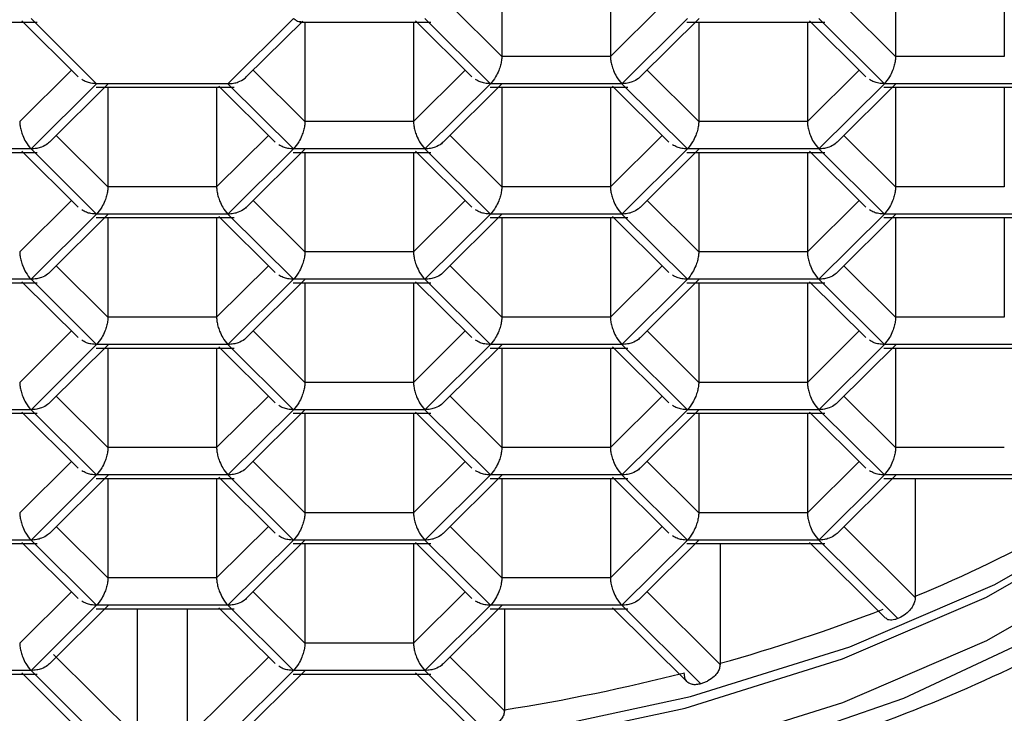
# Model space of a CAD drawing. Units: millimetres. Extents: x -30 to 30, y -30 to 30.
# Drawn here: x -0.9 to 5.4, y -24.5 to -20.1 of the extents above; entities that cross this region are included whole.
import ezdxf

# ---------------------------------------------------------------- set-up
doc = ezdxf.new("R2010")
doc.units = ezdxf.units.MM

msp = doc.modelspace()

# ---------------------------------------------------------------- linework, layer by layer
at = {"color": 7, "linetype": 'Continuous', "lineweight": 25}
for p, q in [((2.1651, -19.6771), (2.1651, -20.3121)), ((2.8579, -19.6771), (2.8579, -20.3121)), ((4.6765, -19.6771), (4.6765, -20.3121)), ((5.3694, -19.6771), (5.3694, -20.3121)), ((2.1651, -20.3121), (1.8352, -19.9843)), ((3.1878, -19.9843), (2.8579, -20.3121)), ((4.6765, -20.3121), (4.3466, -19.9843)), ((-0.896, -20.0856), (-0.5367, -20.4426)), ((-0.8372, -20.0703), (-0.4186, -20.4862)), ((0.4186, -20.4862), (0.8372, -20.0703)), ((0.5359, -20.4434), (0.8952, -20.0865)), ((1.6154, -20.0856), (1.9748, -20.4426)), ((1.6743, -20.0703), (2.0929, -20.4862)), ((3.3486, -20.0703), (2.9301, -20.4862)), ((3.0474, -20.4434), (3.4236, -20.0696)), ((4.1269, -20.0856), (4.4863, -20.4426)), ((4.1858, -20.0703), (4.6044, -20.4862)), ((-1.6771, -20.0929), (-0.7983, -20.0929)), ((0.8781, -20.0929), (1.7132, -20.0929)), ((0.9093, -20.0929), (0.9093, -20.7279)), ((1.6021, -20.0929), (1.6021, -20.7279)), ((3.3458, -20.0929), (4.2247, -20.0929)), ((3.4208, -20.0929), (3.4208, -20.7279)), ((4.1136, -20.0929), (4.1136, -20.7279)), ((2.8579, -20.3121), (2.1651, -20.3121)), ((5.3694, -20.3121), (4.6765, -20.3121)), ((-0.5794, -20.4002), (-0.9093, -20.7279)), ((0.9093, -20.7279), (0.5794, -20.4002)), ((1.932, -20.4002), (1.6021, -20.7279)), ((3.4208, -20.7279), (3.0909, -20.4002)), ((4.4435, -20.4002), (4.1136, -20.7279)), ((-0.4186, -20.4862), (-0.8372, -20.902)), ((-0.7198, -20.8592), (-0.3436, -20.4855)), ((-0.4214, -20.5088), (0.4575, -20.5088)), ((0.4186, -20.4862), (-0.4186, -20.4862)), ((-0.3464, -20.5088), (-0.3464, -21.1438)), ((0.3464, -20.5088), (0.3464, -21.1438)), ((0.3597, -20.5015), (0.719, -20.8585)), ((0.4186, -20.4862), (0.8372, -20.902)), ((2.0929, -20.4862), (1.6743, -20.902)), ((1.7917, -20.8592), (2.1679, -20.4855)), ((2.0901, -20.5088), (2.9689, -20.5088)), ((2.9301, -20.4862), (2.0929, -20.4862)), ((2.1651, -20.5088), (2.1651, -21.1438)), ((2.8579, -20.5088), (2.8579, -21.1438)), ((2.8712, -20.5015), (3.2305, -20.8585)), ((2.9301, -20.4862), (3.3486, -20.902)), ((4.6044, -20.4862), (4.1858, -20.902)), ((4.3031, -20.8592), (4.6793, -20.4855)), ((4.6015, -20.5088), (5.4804, -20.5088)), ((5.4415, -20.4862), (4.6044, -20.4862)), ((4.6765, -20.5088), (4.6765, -21.1438)), ((5.3694, -20.5088), (5.3694, -21.1438)), ((1.6021, -20.7279), (0.9093, -20.7279)), ((4.1136, -20.7279), (3.4208, -20.7279)), ((-0.3464, -21.1438), (-0.6763, -20.816)), ((0.6763, -20.816), (0.3464, -21.1438)), ((2.1651, -21.1438), (1.8352, -20.816)), ((3.1878, -20.816), (2.8579, -21.1438)), ((4.6765, -21.1438), (4.3466, -20.816)), ((-0.8372, -20.902), (-1.6743, -20.902)), ((-0.8372, -20.902), (-0.4186, -21.3178)), ((0.8372, -20.902), (0.4186, -21.3178)), ((0.5359, -21.2751), (0.9121, -20.9013)), ((1.6743, -20.902), (0.8372, -20.902)), ((1.6743, -20.902), (2.0929, -21.3178)), ((3.3486, -20.902), (2.9301, -21.3178)), ((3.0474, -21.2751), (3.4236, -20.9013)), ((4.1858, -20.902), (3.3486, -20.902)), ((4.1858, -20.902), (4.6044, -21.3178)), ((-1.6771, -20.9246), (-0.7983, -20.9246)), ((-0.896, -20.9173), (-0.5367, -21.2743)), ((0.8343, -20.9246), (1.7132, -20.9246)), ((0.9093, -20.9246), (0.9093, -21.5596)), ((1.6021, -20.9246), (1.6021, -21.5596)), ((1.6154, -20.9173), (1.9748, -21.2743)), ((3.3458, -20.9246), (4.2247, -20.9246)), ((3.4208, -20.9246), (3.4208, -21.5596)), ((4.1136, -20.9246), (4.1136, -21.5596)), ((4.1269, -20.9173), (4.4863, -21.2743)), ((0.3464, -21.1438), (-0.3464, -21.1438)), ((2.8579, -21.1438), (2.1651, -21.1438)), ((5.3694, -21.1438), (4.6765, -21.1438)), ((-0.5794, -21.2319), (-0.9093, -21.5596)), ((0.9093, -21.5596), (0.5794, -21.2319)), ((1.932, -21.2319), (1.6021, -21.5596)), ((3.4208, -21.5596), (3.0909, -21.2319)), ((4.4435, -21.2319), (4.1136, -21.5596)), ((-0.4186, -21.3178), (-0.8372, -21.7337)), ((-0.7198, -21.6909), (-0.3436, -21.3172)), ((-0.4214, -21.3404), (0.4575, -21.3404)), ((0.4186, -21.3178), (-0.4186, -21.3178)), ((-0.3464, -21.3404), (-0.3464, -21.9754)), ((0.3464, -21.3404), (0.3464, -21.9754)), ((0.3597, -21.3332), (0.719, -21.6901)), ((0.4186, -21.3178), (0.8372, -21.7337)), ((2.0929, -21.3178), (1.6743, -21.7337)), ((1.7917, -21.6909), (2.1679, -21.3172)), ((2.0901, -21.3404), (2.9689, -21.3404)), ((2.9301, -21.3178), (2.0929, -21.3178)), ((2.1651, -21.3404), (2.1651, -21.9754)), ((2.8579, -21.3404), (2.8579, -21.9754)), ((2.8712, -21.3332), (3.2305, -21.6901)), ((2.9301, -21.3178), (3.3486, -21.7337)), ((4.6044, -21.3178), (4.1858, -21.7337)), ((4.3031, -21.6909), (4.6793, -21.3172)), ((4.6015, -21.3404), (5.4804, -21.3404)), ((5.4415, -21.3178), (4.6044, -21.3178)), ((4.6765, -21.3404), (4.6765, -21.9754)), ((5.3694, -21.3404), (5.3694, -21.9754)), ((1.6021, -21.5596), (0.9093, -21.5596)), ((4.1136, -21.5596), (3.4208, -21.5596)), ((-0.3464, -21.9754), (-0.6763, -21.6477)), ((0.6763, -21.6477), (0.3464, -21.9754)), ((2.1651, -21.9754), (1.8352, -21.6477)), ((3.1878, -21.6477), (2.8579, -21.9754)), ((4.6765, -21.9754), (4.3466, -21.6477)), ((-1.6771, -21.7563), (-0.7983, -21.7563)), ((-0.8372, -21.7337), (-1.6743, -21.7337)), ((-0.896, -21.749), (-0.5367, -22.106)), ((-0.8372, -21.7337), (-0.4186, -22.1495)), ((0.8372, -21.7337), (0.4186, -22.1495)), ((0.5359, -22.1067), (0.9121, -21.733)), ((0.8343, -21.7563), (1.7132, -21.7563)), ((1.6743, -21.7337), (0.8372, -21.7337)), ((0.9093, -21.7563), (0.9093, -22.3913)), ((1.6021, -21.7563), (1.6021, -22.3913)), ((1.6154, -21.749), (1.9748, -22.106)), ((1.6743, -21.7337), (2.0929, -22.1495)), ((3.3486, -21.7337), (2.9301, -22.1495)), ((3.0474, -22.1067), (3.4236, -21.733)), ((3.3458, -21.7563), (4.2247, -21.7563)), ((4.1858, -21.7337), (3.3486, -21.7337)), ((3.4208, -21.7563), (3.4208, -22.3913)), ((4.1136, -21.7563), (4.1136, -22.3913)), ((4.1269, -21.749), (4.4863, -22.106)), ((4.1858, -21.7337), (4.6044, -22.1495)), ((0.3464, -21.9754), (-0.3464, -21.9754)), ((2.8579, -21.9754), (2.1651, -21.9754)), ((5.3694, -21.9754), (4.6765, -21.9754)), ((-0.5794, -22.0635), (-0.9093, -22.3913)), ((0.9093, -22.3913), (0.5794, -22.0635)), ((1.932, -22.0635), (1.6021, -22.3913)), ((3.4208, -22.3913), (3.0909, -22.0635)), ((4.4435, -22.0635), (4.1136, -22.3913)), ((-0.4186, -22.1495), (-0.8372, -22.5654)), ((-0.7198, -22.5226), (-0.3436, -22.1489)), ((0.4186, -22.1495), (-0.4186, -22.1495)), ((0.4186, -22.1495), (0.8372, -22.5654)), ((2.0929, -22.1495), (1.6743, -22.5654)), ((1.7917, -22.5226), (2.1679, -22.1489)), ((2.9301, -22.1495), (2.0929, -22.1495)), ((2.9301, -22.1495), (3.3486, -22.5654)), ((4.6044, -22.1495), (4.1858, -22.5654)), ((4.3031, -22.5226), (4.6793, -22.1489)), ((5.4415, -22.1495), (4.6044, -22.1495)), ((-0.4214, -22.1721), (0.4575, -22.1721)), ((-0.3464, -22.1721), (-0.3464, -22.8071)), ((0.3464, -22.1721), (0.3464, -22.8071)), ((0.3597, -22.1648), (0.719, -22.5218)), ((2.0901, -22.1721), (2.9689, -22.1721)), ((2.1651, -22.1721), (2.1651, -22.8071)), ((2.8579, -22.1721), (2.8579, -22.8071)), ((2.8712, -22.1648), (3.2305, -22.5218)), ((4.6015, -22.1721), (5.4804, -22.1721)), ((4.6765, -22.1721), (4.6765, -22.8071)), ((1.6021, -22.3913), (0.9093, -22.3913)), ((4.1136, -22.3913), (3.4208, -22.3913)), ((-0.3464, -22.8071), (-0.6763, -22.4794)), ((0.6763, -22.4794), (0.3464, -22.8071)), ((2.1651, -22.8071), (1.8352, -22.4794)), ((3.1878, -22.4794), (2.8579, -22.8071)), ((4.6765, -22.8071), (4.3466, -22.4794)), ((-1.6771, -22.588), (-0.7983, -22.588)), ((-0.8372, -22.5654), (-1.6743, -22.5654)), ((-0.896, -22.5807), (-0.5367, -22.9377)), ((-0.8372, -22.5654), (-0.4186, -22.9812)), ((0.8372, -22.5654), (0.4186, -22.9812)), ((0.5359, -22.9384), (0.9121, -22.5647)), ((0.8343, -22.588), (1.7132, -22.588)), ((1.6743, -22.5654), (0.8372, -22.5654)), ((0.9093, -22.588), (0.9093, -23.223)), ((1.6021, -22.588), (1.6021, -23.223)), ((1.6154, -22.5807), (1.9748, -22.9377)), ((1.6743, -22.5654), (2.0929, -22.9812)), ((3.3486, -22.5654), (2.9301, -22.9812)), ((3.0474, -22.9384), (3.4236, -22.5647)), ((3.3458, -22.588), (4.2247, -22.588)), ((4.1858, -22.5654), (3.3486, -22.5654)), ((3.4208, -22.588), (3.4208, -23.223)), ((4.1136, -22.588), (4.1136, -23.223)), ((4.1269, -22.5807), (4.4863, -22.9377)), ((4.1858, -22.5654), (4.6044, -22.9812)), ((0.3464, -22.8071), (-0.3464, -22.8071)), ((2.8579, -22.8071), (2.1651, -22.8071)), ((5.3694, -22.8071), (4.6765, -22.8071)), ((-0.5794, -22.8952), (-0.9093, -23.223)), ((0.9093, -23.223), (0.5794, -22.8952)), ((1.932, -22.8952), (1.6021, -23.223)), ((3.4208, -23.223), (3.0909, -22.8952)), ((4.4435, -22.8952), (4.1136, -23.223)), ((-0.4186, -22.9812), (-0.8372, -23.3971)), ((-0.7198, -23.3543), (-0.3436, -22.9805)), ((-0.4214, -23.0038), (0.4575, -23.0038)), ((0.4186, -22.9812), (-0.4186, -22.9812)), ((-0.3464, -23.0038), (-0.3464, -23.6388)), ((0.3464, -23.0038), (0.3464, -23.6388)), ((0.3597, -22.9965), (0.719, -23.3535)), ((0.4186, -22.9812), (0.8372, -23.3971)), ((2.0929, -22.9812), (1.6743, -23.3971)), ((1.7917, -23.3543), (2.1679, -22.9805)), ((2.0901, -23.0038), (2.9689, -23.0038)), ((2.9301, -22.9812), (2.0929, -22.9812)), ((2.1651, -23.0038), (2.1651, -23.6388)), ((2.8579, -23.0038), (2.8579, -23.6388)), ((2.8712, -22.9965), (3.2305, -23.3535)), ((2.9301, -22.9812), (3.3486, -23.3971)), ((4.6044, -22.9812), (4.1858, -23.3971)), ((4.3031, -23.3543), (4.6793, -22.9805)), ((4.6015, -23.0038), (5.4804, -23.0038)), ((5.4415, -22.9812), (4.6044, -22.9812)), ((4.8015, -23.0038), (4.8015, -23.7556)), ((1.6021, -23.223), (0.9093, -23.223)), ((4.1136, -23.223), (3.4208, -23.223)), ((-0.3464, -23.6388), (-0.6763, -23.3111)), ((0.6763, -23.3111), (0.3464, -23.6388)), ((2.1651, -23.6388), (1.8352, -23.3111)), ((3.1878, -23.3111), (2.8579, -23.6388)), ((4.8015, -23.7629), (4.3466, -23.3111)), ((-0.8372, -23.3971), (-1.6743, -23.3971)), ((-0.896, -23.4124), (-0.5367, -23.7694)), ((-0.8372, -23.3971), (-0.4186, -23.8129)), ((0.8372, -23.3971), (0.4186, -23.8129)), ((0.5359, -23.7701), (0.9121, -23.3964)), ((1.6743, -23.3971), (0.8372, -23.3971)), ((1.6154, -23.4124), (1.9748, -23.7694)), ((1.6743, -23.3971), (2.0929, -23.8129)), ((3.3486, -23.3971), (2.9301, -23.8129)), ((3.0474, -23.7701), (3.4236, -23.3964)), ((4.1858, -23.3971), (3.3486, -23.3971)), ((4.1269, -23.4124), (4.6118, -23.8941)), ((4.1858, -23.3971), (4.6901, -23.8981)), ((-1.6771, -23.4197), (-0.7983, -23.4197)), ((0.8343, -23.4197), (1.7132, -23.4197)), ((0.9093, -23.4197), (0.9093, -24.0547)), ((1.6021, -23.4197), (1.6021, -24.0547)), ((3.3458, -23.4197), (4.2247, -23.4197)), ((3.5569, -23.4197), (3.5569, -24.1825)), ((0.3464, -23.6388), (-0.3464, -23.6388)), ((2.8579, -23.6388), (2.1651, -23.6388)), ((-0.5794, -23.7269), (-0.9093, -24.0547)), ((0.9093, -24.0547), (0.5794, -23.7269)), ((1.932, -23.7269), (1.6021, -24.0547)), ((3.5568, -24.1898), (3.0909, -23.7269)), ((-0.4186, -23.8129), (-0.8372, -24.2287)), ((-0.7198, -24.186), (-0.3436, -23.8122)), ((-0.4214, -23.8355), (0.4575, -23.8355)), ((0.4186, -23.8129), (-0.4186, -23.8129)), ((-0.1597, -23.8355), (-0.1597, -24.6487)), ((0.1597, -24.6487), (0.1597, -23.8355)), ((0.3597, -23.8282), (0.719, -24.1852)), ((0.4186, -23.8129), (0.8372, -24.2287)), ((2.0929, -23.8129), (1.6743, -24.2287)), ((1.7917, -24.186), (2.1679, -23.8122)), ((2.0901, -23.8355), (2.9689, -23.8355)), ((2.9301, -23.8129), (2.0929, -23.8129)), ((2.1815, -23.8355), (2.1815, -24.4795)), ((2.8712, -23.8282), (3.3472, -24.3011)), ((2.9301, -23.8129), (3.4343, -24.3139)), ((1.6021, -24.0547), (0.9093, -24.0547)), ((-0.1597, -24.656), (-0.6928, -24.1263)), ((0.6763, -24.1428), (0.1597, -24.656)), ((2.1815, -24.4868), (1.8352, -24.1428)), ((-0.8372, -24.2287), (-1.6743, -24.2287)), ((-0.8372, -24.2287), (-0.3172, -24.7453)), ((0.8372, -24.2287), (0.3172, -24.7453)), ((0.3931, -24.7437), (0.9121, -24.2281)), ((1.6743, -24.2287), (0.8372, -24.2287)), ((1.6743, -24.2287), (2.0471, -24.5991)), ((-1.6771, -24.2513), (-0.7983, -24.2513)), ((-0.896, -24.2441), (-0.3931, -24.7437)), ((0.8343, -24.2513), (1.7132, -24.2513)), ((1.6154, -24.2441), (1.9885, -24.6147))]:
    msp.add_line(p, q, dxfattribs=at)
at = {"color": 7, "linetype": 'Continuous', "lineweight": 25, "flags": 128}
for points in [[(-8.0213, -20.4225), (-7.9433, -20.9382), (-7.6999, -21.5799), (-7.2998, -22.1953), (-6.7511, -22.7717), (-6.0649, -23.2974), (-5.2553, -23.7618), (-4.3386, -24.1554), (-3.3337, -24.4701), (-2.2609, -24.6996), (-1.1421, -24.8392), (0, -24.8861), (1.1421, -24.8392), (2.2609, -24.6996), (3.3337, -24.4701), (4.3386, -24.1554), (5.2553, -23.7618), (6.0649, -23.2974), (6.7511, -22.7717), (7.2998, -22.1953), (7.6999, -21.5799), (7.9433, -20.9382), (8.0213, -20.4225)], [(-8.2, -20.5618), (-8.1236, -21.2022), (-7.8959, -21.8307), (-7.5211, -22.4356), (-7.0062, -23.0056), (-6.3608, -23.53), (-5.5969, -23.9992), (-4.7288, -24.4043), (-3.7725, -24.7378), (-2.746, -24.9936), (-1.6683, -25.1668), (-0.5596, -25.2542), (0.5596, -25.2542), (1.6683, -25.1668), (2.746, -24.9936), (3.7725, -24.7378), (4.7288, -24.4043), (5.5969, -23.9992), (6.3608, -23.53), (7.0062, -23.0056), (7.5211, -22.4356), (7.8959, -21.8307), (8.1236, -21.2022), (8.2, -20.5618)], [(8.025, -20.5618), (7.9433, -21.2169), (7.6999, -21.8586), (7.2998, -22.4739), (6.7511, -23.0503), (6.0649, -23.5761), (5.2553, -24.0405), (4.3386, -24.4341), (3.3337, -24.7488), (2.2609, -24.9783), (1.1421, -25.1179), (0, -25.1648), (-1.1421, -25.1179), (-2.2609, -24.9783), (-3.3337, -24.7488), (-4.3386, -24.4341), (-5.2553, -24.0405), (-6.0649, -23.5761), (-6.7511, -23.0503), (-7.2998, -22.4739), (-7.6999, -21.8586), (-7.9433, -21.2169), (-8.025, -20.5618)], [(-7.3774, -22.0947), (-7.3753, -22.0973), (-6.8209, -22.6796), (-6.1276, -23.2108), (-5.3096, -23.68), (-4.3835, -24.0777), (-3.3682, -24.3957), (-2.2843, -24.6275), (-1.1539, -24.7686), (0, -24.8159), (1.1539, -24.7686), (2.2843, -24.6275), (3.3682, -24.3957), (4.3835, -24.0777), (5.3096, -23.68), (6.1276, -23.2108), (6.8209, -22.6796), (7.3753, -22.0973), (7.3774, -22.0947)]]:
    msp.add_lwpolyline(points, dxfattribs=at)
at = {"color": 7, "linetype": 'Continuous', "lineweight": 25}
for centre, radius, start, end in [((0, 0), 30, 90, 270), ((0, 0), 30, 270, 90), ((0, 0), 29.5, 90, 270), ((0, 0), 29.5, 270, 90), ((1.4745, -15.7181), 8.6988, 292.48659, 299.30567), ((0.6823, -13.7609), 10.8108, 285.42031, 291.22473), ((0.7813, -12.6835), 13.1411, 276.86466, 299.78039), ((0.2096, -12.0021), 12.6323, 278.98101, 284.29769)]:
    msp.add_arc(centre, radius, start, end, dxfattribs=at)
for points, knots in [([(0.8846, -20.0906), (0.8801, -20.0916), (0.8714, -20.0934), (0.8547, -20.0856), (0.8433, -20.0757), (0.8372, -20.0703)], [0, 0, 0, 0, 0.33475, 0.64206, 1, 1, 1, 1]), ([(-8.4214, -21.2708), (-8.342, -21.4706), (-8.1782, -21.8822), (-7.7698, -22.4689), (-7.2415, -23.0314), (-6.5927, -23.5496), (-5.8375, -24.0149), (-4.9879, -24.4192), (-4.0593, -24.7562), (-3.0669, -25.0208), (-2.0266, -25.2095), (-0.9549, -25.3198), (0.1317, -25.3503), (1.2161, -25.3004), (2.2814, -25.171), (3.3112, -24.9638), (4.2895, -24.6814), (5.2011, -24.3275), (6.0316, -23.9065), (6.7676, -23.4236), (7.3961, -22.8848), (7.9047, -22.298), (8.2832, -21.6734), (8.517, -21.0375), (8.5946, -20.5528), (8.599, -20.2904), (8.6, -20.2341)], [0, 0, 0, 0, 0.039735, 0.081876, 0.124605, 0.167795, 0.211239, 0.254768, 0.298271, 0.341725, 0.385131, 0.428499, 0.471849, 0.515198, 0.558562, 0.601959, 0.64541, 0.688933, 0.732542, 0.776236, 0.819979, 0.863633, 0.906989, 0.949799, 0.989231, 1, 1, 1, 1]), ([(2.1651, -20.3121), (2.1646, -20.3207), (2.1637, -20.3385), (2.1568, -20.3696), (2.1449, -20.4056), (2.1231, -20.4497), (2.1041, -20.4727), (2.0929, -20.4862)], [0, 0, 0, 0, 0.142789, 0.293798, 0.455388, 0.679351, 1, 1, 1, 1]), ([(2.8579, -20.3121), (2.8583, -20.3207), (2.8591, -20.3385), (2.8659, -20.3696), (2.8782, -20.4055), (2.899, -20.45), (2.9185, -20.4728), (2.9301, -20.4862)], [0, 0, 0, 0, 0.142789, 0.293798, 0.455388, 0.679351, 1, 1, 1, 1]), ([(4.6765, -20.3121), (4.6761, -20.3207), (4.6752, -20.3385), (4.6683, -20.3696), (4.6564, -20.4056), (4.6346, -20.4497), (4.6156, -20.4727), (4.6044, -20.4862)], [0, 0, 0, 0, 0.142789, 0.293798, 0.455388, 0.679351, 1, 1, 1, 1]), ([(-0.4186, -20.4862), (-0.4307, -20.4855), (-0.4531, -20.4842), (-0.4862, -20.4756), (-0.504, -20.465), (-0.5135, -20.4594)], [0, 0, 0, 0, 0.354525, 0.658916, 1, 1, 1, 1]), ([(0.4186, -20.4862), (0.4307, -20.4856), (0.4532, -20.4845), (0.4894, -20.4744), (0.5177, -20.4604), (0.5317, -20.4468), (0.5355, -20.443)], [0, 0, 0, 0, 0.273949, 0.509159, 0.862879, 1, 1, 1, 1]), ([(2.0929, -20.4862), (2.0808, -20.4855), (2.0584, -20.4842), (2.0253, -20.4756), (2.0075, -20.465), (1.998, -20.4594)], [0, 0, 0, 0, 0.354525, 0.658916, 1, 1, 1, 1]), ([(3.047, -20.443), (3.0434, -20.4466), (3.0296, -20.4602), (3.0015, -20.4737), (2.965, -20.4843), (2.9423, -20.4855), (2.9301, -20.4862)], [0, 0, 0, 0, 0.129845, 0.486523, 0.723722, 1, 1, 1, 1]), ([(4.6044, -20.4862), (4.5923, -20.4855), (4.5699, -20.4842), (4.5368, -20.4756), (4.5189, -20.465), (4.5095, -20.4594)], [0, 0, 0, 0, 0.354525, 0.658916, 1, 1, 1, 1]), ([(-0.9093, -20.7279), (-0.9089, -20.7366), (-0.9081, -20.7544), (-0.9013, -20.7855), (-0.889, -20.8214), (-0.8682, -20.8658), (-0.8487, -20.8886), (-0.8372, -20.902)], [0, 0, 0, 0, 0.142789, 0.293798, 0.455388, 0.679351, 1, 1, 1, 1]), ([(0.9093, -20.7279), (0.9089, -20.7366), (0.908, -20.7544), (0.9011, -20.7854), (0.8892, -20.8214), (0.8674, -20.8656), (0.8484, -20.8885), (0.8372, -20.902)], [0, 0, 0, 0, 0.142789, 0.293798, 0.455388, 0.679351, 1, 1, 1, 1]), ([(1.6021, -20.7279), (1.6025, -20.7366), (1.6034, -20.7544), (1.6102, -20.7855), (1.6225, -20.8214), (1.6433, -20.8658), (1.6628, -20.8886), (1.6743, -20.902)], [0, 0, 0, 0, 0.142789, 0.293798, 0.455388, 0.679351, 1, 1, 1, 1]), ([(3.4208, -20.7279), (3.4204, -20.7366), (3.4195, -20.7544), (3.4125, -20.7854), (3.4006, -20.8214), (3.3788, -20.8656), (3.3598, -20.8885), (3.3486, -20.902)], [0, 0, 0, 0, 0.142789, 0.293798, 0.455388, 0.679351, 1, 1, 1, 1]), ([(4.1136, -20.7279), (4.114, -20.7366), (4.1148, -20.7544), (4.1217, -20.7855), (4.134, -20.8214), (4.1547, -20.8658), (4.1743, -20.8886), (4.1858, -20.902)], [0, 0, 0, 0, 0.142789, 0.293798, 0.455388, 0.679351, 1, 1, 1, 1]), ([(-0.7202, -20.8588), (-0.7238, -20.8624), (-0.7376, -20.8761), (-0.7658, -20.8896), (-0.8022, -20.9001), (-0.8249, -20.9013), (-0.8372, -20.902)], [0, 0, 0, 0, 0.129845, 0.486523, 0.723722, 1, 1, 1, 1]), ([(0.8372, -20.902), (0.8251, -20.9013), (0.8026, -20.9), (0.7696, -20.8914), (0.7517, -20.8808), (0.7423, -20.8752)], [0, 0, 0, 0, 0.354525, 0.658916, 1, 1, 1, 1]), ([(1.7913, -20.8588), (1.7876, -20.8624), (1.7739, -20.8761), (1.7457, -20.8896), (1.7093, -20.9001), (1.6865, -20.9013), (1.6743, -20.902)], [0, 0, 0, 0, 0.129845, 0.486523, 0.723722, 1, 1, 1, 1]), ([(3.3486, -20.902), (3.3366, -20.9013), (3.3141, -20.9), (3.2811, -20.8914), (3.2632, -20.8808), (3.2538, -20.8752)], [0, 0, 0, 0, 0.354525, 0.658916, 1, 1, 1, 1]), ([(4.3028, -20.8588), (4.2991, -20.8624), (4.2854, -20.8761), (4.2572, -20.8896), (4.2208, -20.9001), (4.198, -20.9013), (4.1858, -20.902)], [0, 0, 0, 0, 0.129845, 0.486523, 0.723722, 1, 1, 1, 1]), ([(-0.3464, -21.1438), (-0.3468, -21.1524), (-0.3477, -21.1702), (-0.3547, -21.2013), (-0.3666, -21.2373), (-0.3884, -21.2814), (-0.4074, -21.3043), (-0.4186, -21.3178)], [0, 0, 0, 0, 0.1427888, 0.2937982, 0.4553882, 0.6793508, 1, 1, 1, 1]), ([(0.3464, -21.1438), (0.3468, -21.1524), (0.3476, -21.1702), (0.3545, -21.2013), (0.3668, -21.2372), (0.3875, -21.2817), (0.4071, -21.3044), (0.4186, -21.3178)], [0, 0, 0, 0, 0.142789, 0.293798, 0.455388, 0.679351, 1, 1, 1, 1]), ([(2.1651, -21.1438), (2.1646, -21.1524), (2.1637, -21.1702), (2.1568, -21.2013), (2.1449, -21.2373), (2.1231, -21.2814), (2.1041, -21.3043), (2.0929, -21.3178)], [0, 0, 0, 0, 0.142789, 0.293798, 0.455388, 0.679351, 1, 1, 1, 1]), ([(2.8579, -21.1438), (2.8583, -21.1524), (2.8591, -21.1702), (2.8659, -21.2013), (2.8782, -21.2372), (2.899, -21.2817), (2.9185, -21.3044), (2.9301, -21.3178)], [0, 0, 0, 0, 0.142789, 0.293798, 0.455388, 0.679351, 1, 1, 1, 1]), ([(4.6765, -21.1438), (4.6761, -21.1524), (4.6752, -21.1702), (4.6683, -21.2013), (4.6564, -21.2373), (4.6346, -21.2814), (4.6156, -21.3043), (4.6044, -21.3178)], [0, 0, 0, 0, 0.142789, 0.293798, 0.455388, 0.679351, 1, 1, 1, 1]), ([(0.5355, -21.2746), (0.5319, -21.2783), (0.5182, -21.2919), (0.49, -21.3054), (0.4535, -21.316), (0.4308, -21.3172), (0.4186, -21.3178)], [0, 0, 0, 0, 0.129845, 0.486523, 0.723722, 1, 1, 1, 1]), ([(3.047, -21.2746), (3.0434, -21.2783), (3.0296, -21.2919), (3.0015, -21.3054), (2.965, -21.316), (2.9423, -21.3172), (2.9301, -21.3178)], [0, 0, 0, 0, 0.129845, 0.486523, 0.723722, 1, 1, 1, 1]), ([(-0.4186, -21.3178), (-0.4307, -21.3171), (-0.4531, -21.3158), (-0.4862, -21.3073), (-0.504, -21.2967), (-0.5135, -21.2911)], [0, 0, 0, 0, 0.354525, 0.658916, 1, 1, 1, 1]), ([(2.0929, -21.3178), (2.0808, -21.3171), (2.0584, -21.3158), (2.0253, -21.3073), (2.0075, -21.2967), (1.998, -21.2911)], [0, 0, 0, 0, 0.354525, 0.658916, 1, 1, 1, 1]), ([(4.6044, -21.3178), (4.5923, -21.3171), (4.5699, -21.3158), (4.5368, -21.3073), (4.5189, -21.2967), (4.5095, -21.2911)], [0, 0, 0, 0, 0.3545248, 0.6589159, 1, 1, 1, 1]), ([(-0.9093, -21.5596), (-0.9089, -21.5683), (-0.9081, -21.5861), (-0.9013, -21.6172), (-0.889, -21.6531), (-0.8682, -21.6975), (-0.8487, -21.7203), (-0.8372, -21.7337)], [0, 0, 0, 0, 0.142789, 0.293798, 0.455388, 0.679351, 1, 1, 1, 1]), ([(0.9093, -21.5596), (0.9089, -21.5682), (0.908, -21.586), (0.9011, -21.6171), (0.8892, -21.6531), (0.8674, -21.6972), (0.8484, -21.7202), (0.8372, -21.7337)], [0, 0, 0, 0, 0.142789, 0.293798, 0.455388, 0.679351, 1, 1, 1, 1]), ([(1.6021, -21.5596), (1.6025, -21.5683), (1.6034, -21.5861), (1.6102, -21.6172), (1.6225, -21.6531), (1.6433, -21.6975), (1.6628, -21.7203), (1.6743, -21.7337)], [0, 0, 0, 0, 0.1427888, 0.2937982, 0.4553882, 0.6793508, 1, 1, 1, 1]), ([(3.4208, -21.5596), (3.4204, -21.5682), (3.4195, -21.586), (3.4125, -21.6171), (3.4006, -21.6531), (3.3788, -21.6972), (3.3598, -21.7202), (3.3486, -21.7337)], [0, 0, 0, 0, 0.142789, 0.293798, 0.455388, 0.679351, 1, 1, 1, 1]), ([(4.1136, -21.5596), (4.114, -21.5683), (4.1148, -21.5861), (4.1217, -21.6172), (4.134, -21.6531), (4.1547, -21.6975), (4.1743, -21.7203), (4.1858, -21.7337)], [0, 0, 0, 0, 0.142789, 0.293798, 0.455388, 0.679351, 1, 1, 1, 1]), ([(-0.7202, -21.6905), (-0.7238, -21.6941), (-0.7376, -21.7078), (-0.7658, -21.7213), (-0.8022, -21.7318), (-0.8249, -21.733), (-0.8372, -21.7337)], [0, 0, 0, 0, 0.129845, 0.486523, 0.723722, 1, 1, 1, 1]), ([(0.8372, -21.7337), (0.8251, -21.733), (0.8026, -21.7317), (0.7696, -21.7231), (0.7517, -21.7125), (0.7423, -21.7069)], [0, 0, 0, 0, 0.3545248, 0.6589159, 1, 1, 1, 1]), ([(1.7913, -21.6905), (1.7876, -21.6941), (1.7739, -21.7078), (1.7457, -21.7213), (1.7093, -21.7318), (1.6865, -21.733), (1.6743, -21.7337)], [0, 0, 0, 0, 0.129845, 0.486523, 0.723722, 1, 1, 1, 1]), ([(3.3486, -21.7337), (3.3366, -21.733), (3.3141, -21.7317), (3.2811, -21.7231), (3.2632, -21.7125), (3.2538, -21.7069)], [0, 0, 0, 0, 0.354525, 0.658916, 1, 1, 1, 1]), ([(4.3028, -21.6905), (4.2991, -21.6941), (4.2854, -21.7078), (4.2572, -21.7213), (4.2208, -21.7318), (4.198, -21.733), (4.1858, -21.7337)], [0, 0, 0, 0, 0.129845, 0.486523, 0.723722, 1, 1, 1, 1]), ([(-0.3464, -21.9754), (-0.3468, -21.9841), (-0.3477, -22.0019), (-0.3547, -22.033), (-0.3666, -22.069), (-0.3884, -22.1131), (-0.4074, -22.136), (-0.4186, -22.1495)], [0, 0, 0, 0, 0.1427888, 0.2937982, 0.4553882, 0.6793508, 1, 1, 1, 1]), ([(0.3464, -21.9754), (0.3468, -21.9841), (0.3476, -22.0019), (0.3545, -22.033), (0.3668, -22.0689), (0.3875, -22.1134), (0.4071, -22.1361), (0.4186, -22.1495)], [0, 0, 0, 0, 0.142789, 0.293798, 0.455388, 0.679351, 1, 1, 1, 1]), ([(2.1651, -21.9754), (2.1646, -21.9841), (2.1637, -22.0019), (2.1568, -22.033), (2.1449, -22.069), (2.1231, -22.1131), (2.1041, -22.136), (2.0929, -22.1495)], [0, 0, 0, 0, 0.142789, 0.293798, 0.455388, 0.679351, 1, 1, 1, 1]), ([(2.8579, -21.9754), (2.8583, -21.9841), (2.8591, -22.0019), (2.8659, -22.033), (2.8782, -22.0689), (2.899, -22.1134), (2.9185, -22.1361), (2.9301, -22.1495)], [0, 0, 0, 0, 0.1427888, 0.2937982, 0.4553882, 0.6793508, 1, 1, 1, 1]), ([(4.6765, -21.9754), (4.6761, -21.9841), (4.6752, -22.0019), (4.6683, -22.033), (4.6564, -22.069), (4.6346, -22.1131), (4.6156, -22.136), (4.6044, -22.1495)], [0, 0, 0, 0, 0.142789, 0.293798, 0.455388, 0.679351, 1, 1, 1, 1]), ([(-0.4186, -22.1495), (-0.4307, -22.1488), (-0.4531, -22.1475), (-0.4862, -22.1389), (-0.504, -22.1283), (-0.5135, -22.1227)], [0, 0, 0, 0, 0.3545248, 0.6589159, 1, 1, 1, 1]), ([(0.5355, -22.1063), (0.5319, -22.11), (0.5182, -22.1236), (0.49, -22.1371), (0.4535, -22.1477), (0.4308, -22.1489), (0.4186, -22.1495)], [0, 0, 0, 0, 0.129845, 0.486523, 0.723722, 1, 1, 1, 1]), ([(2.0929, -22.1495), (2.0808, -22.1488), (2.0584, -22.1475), (2.0253, -22.1389), (2.0075, -22.1283), (1.998, -22.1227)], [0, 0, 0, 0, 0.354525, 0.658916, 1, 1, 1, 1]), ([(3.047, -22.1063), (3.0434, -22.11), (3.0296, -22.1236), (3.0015, -22.1371), (2.965, -22.1477), (2.9423, -22.1489), (2.9301, -22.1495)], [0, 0, 0, 0, 0.129845, 0.486523, 0.723722, 1, 1, 1, 1]), ([(4.6044, -22.1495), (4.5923, -22.1488), (4.5699, -22.1475), (4.5368, -22.1389), (4.5189, -22.1283), (4.5095, -22.1227)], [0, 0, 0, 0, 0.354525, 0.658916, 1, 1, 1, 1]), ([(-0.9093, -22.3913), (-0.9089, -22.3999), (-0.9081, -22.4178), (-0.9013, -22.4489), (-0.889, -22.4847), (-0.8682, -22.5292), (-0.8487, -22.552), (-0.8372, -22.5654)], [0, 0, 0, 0, 0.142789, 0.293798, 0.455388, 0.679351, 1, 1, 1, 1]), ([(0.9093, -22.3913), (0.9089, -22.3999), (0.908, -22.4177), (0.9011, -22.4488), (0.8892, -22.4848), (0.8674, -22.5289), (0.8484, -22.5519), (0.8372, -22.5654)], [0, 0, 0, 0, 0.142789, 0.293798, 0.455388, 0.679351, 1, 1, 1, 1]), ([(1.6021, -22.3913), (1.6025, -22.3999), (1.6034, -22.4178), (1.6102, -22.4489), (1.6225, -22.4847), (1.6433, -22.5292), (1.6628, -22.552), (1.6743, -22.5654)], [0, 0, 0, 0, 0.142789, 0.293798, 0.455388, 0.679351, 1, 1, 1, 1]), ([(3.4208, -22.3913), (3.4204, -22.3999), (3.4195, -22.4177), (3.4125, -22.4488), (3.4006, -22.4848), (3.3788, -22.5289), (3.3598, -22.5519), (3.3486, -22.5654)], [0, 0, 0, 0, 0.1427888, 0.2937982, 0.4553882, 0.6793508, 1, 1, 1, 1]), ([(4.1136, -22.3913), (4.114, -22.3999), (4.1148, -22.4178), (4.1217, -22.4489), (4.134, -22.4847), (4.1547, -22.5292), (4.1743, -22.552), (4.1858, -22.5654)], [0, 0, 0, 0, 0.142789, 0.293798, 0.455388, 0.679351, 1, 1, 1, 1]), ([(-0.7202, -22.5222), (-0.7238, -22.5258), (-0.7376, -22.5394), (-0.7658, -22.553), (-0.8022, -22.5635), (-0.8249, -22.5647), (-0.8372, -22.5654)], [0, 0, 0, 0, 0.129845, 0.486523, 0.723722, 1, 1, 1, 1]), ([(0.8372, -22.5654), (0.8251, -22.5647), (0.8026, -22.5634), (0.7696, -22.5548), (0.7517, -22.5442), (0.7423, -22.5386)], [0, 0, 0, 0, 0.354525, 0.658916, 1, 1, 1, 1]), ([(1.7913, -22.5222), (1.7876, -22.5258), (1.7739, -22.5394), (1.7457, -22.553), (1.7093, -22.5635), (1.6865, -22.5647), (1.6743, -22.5654)], [0, 0, 0, 0, 0.129845, 0.486523, 0.723722, 1, 1, 1, 1]), ([(3.3486, -22.5654), (3.3366, -22.5647), (3.3141, -22.5634), (3.2811, -22.5548), (3.2632, -22.5442), (3.2538, -22.5386)], [0, 0, 0, 0, 0.354525, 0.658916, 1, 1, 1, 1]), ([(4.3028, -22.5222), (4.2991, -22.5258), (4.2854, -22.5394), (4.2572, -22.553), (4.2208, -22.5635), (4.198, -22.5647), (4.1858, -22.5654)], [0, 0, 0, 0, 0.129845, 0.486523, 0.723722, 1, 1, 1, 1]), ([(-0.3464, -22.8071), (-0.3468, -22.8158), (-0.3477, -22.8336), (-0.3547, -22.8646), (-0.3666, -22.9006), (-0.3884, -22.9448), (-0.4074, -22.9677), (-0.4186, -22.9812)], [0, 0, 0, 0, 0.142789, 0.293798, 0.455388, 0.679351, 1, 1, 1, 1]), ([(0.3464, -22.8071), (0.3468, -22.8158), (0.3476, -22.8336), (0.3545, -22.8647), (0.3668, -22.9006), (0.3875, -22.9451), (0.4071, -22.9678), (0.4186, -22.9812)], [0, 0, 0, 0, 0.142789, 0.293798, 0.455388, 0.679351, 1, 1, 1, 1]), ([(2.1651, -22.8071), (2.1646, -22.8158), (2.1637, -22.8336), (2.1568, -22.8646), (2.1449, -22.9006), (2.1231, -22.9448), (2.1041, -22.9677), (2.0929, -22.9812)], [0, 0, 0, 0, 0.1427888, 0.2937982, 0.4553882, 0.6793508, 1, 1, 1, 1]), ([(2.8579, -22.8071), (2.8583, -22.8158), (2.8591, -22.8336), (2.8659, -22.8647), (2.8782, -22.9006), (2.899, -22.9451), (2.9185, -22.9678), (2.9301, -22.9812)], [0, 0, 0, 0, 0.142789, 0.293798, 0.455388, 0.679351, 1, 1, 1, 1]), ([(4.6765, -22.8071), (4.6761, -22.8158), (4.6752, -22.8336), (4.6683, -22.8646), (4.6564, -22.9006), (4.6346, -22.9448), (4.6156, -22.9677), (4.6044, -22.9812)], [0, 0, 0, 0, 0.142789, 0.293798, 0.455388, 0.679351, 1, 1, 1, 1]), ([(-0.4186, -22.9812), (-0.4307, -22.9805), (-0.4531, -22.9792), (-0.4862, -22.9706), (-0.504, -22.96), (-0.5135, -22.9544)], [0, 0, 0, 0, 0.354525, 0.658916, 1, 1, 1, 1]), ([(0.5355, -22.938), (0.5319, -22.9417), (0.5182, -22.9553), (0.49, -22.9688), (0.4535, -22.9793), (0.4308, -22.9806), (0.4186, -22.9812)], [0, 0, 0, 0, 0.129845, 0.486523, 0.723722, 1, 1, 1, 1]), ([(2.0929, -22.9812), (2.0808, -22.9805), (2.0584, -22.9792), (2.0253, -22.9706), (2.0075, -22.96), (1.998, -22.9544)], [0, 0, 0, 0, 0.354525, 0.658916, 1, 1, 1, 1]), ([(3.047, -22.938), (3.0434, -22.9417), (3.0296, -22.9553), (3.0015, -22.9688), (2.965, -22.9793), (2.9423, -22.9806), (2.9301, -22.9812)], [0, 0, 0, 0, 0.129845, 0.486523, 0.723722, 1, 1, 1, 1]), ([(4.6044, -22.9812), (4.5923, -22.9805), (4.5699, -22.9792), (4.5368, -22.9706), (4.5189, -22.96), (4.5095, -22.9544)], [0, 0, 0, 0, 0.354525, 0.658916, 1, 1, 1, 1]), ([(-0.9093, -23.223), (-0.9089, -23.2316), (-0.9081, -23.2494), (-0.9013, -23.2806), (-0.889, -23.3164), (-0.8682, -23.3609), (-0.8487, -23.3837), (-0.8372, -23.3971)], [0, 0, 0, 0, 0.1427888, 0.2937982, 0.4553882, 0.6793508, 1, 1, 1, 1]), ([(0.9093, -23.223), (0.9089, -23.2316), (0.908, -23.2494), (0.9011, -23.2805), (0.8892, -23.3165), (0.8674, -23.3606), (0.8484, -23.3836), (0.8372, -23.3971)], [0, 0, 0, 0, 0.142789, 0.293798, 0.455388, 0.679351, 1, 1, 1, 1]), ([(1.6021, -23.223), (1.6025, -23.2316), (1.6034, -23.2494), (1.6102, -23.2806), (1.6225, -23.3164), (1.6433, -23.3609), (1.6628, -23.3837), (1.6743, -23.3971)], [0, 0, 0, 0, 0.142789, 0.293798, 0.455388, 0.679351, 1, 1, 1, 1]), ([(3.4208, -23.223), (3.4204, -23.2316), (3.4195, -23.2494), (3.4125, -23.2805), (3.4006, -23.3165), (3.3788, -23.3606), (3.3598, -23.3836), (3.3486, -23.3971)], [0, 0, 0, 0, 0.1427888, 0.2937982, 0.4553882, 0.6793508, 1, 1, 1, 1]), ([(4.1136, -23.223), (4.114, -23.2316), (4.1148, -23.2494), (4.1217, -23.2806), (4.134, -23.3164), (4.1547, -23.3609), (4.1743, -23.3837), (4.1858, -23.3971)], [0, 0, 0, 0, 0.1427888, 0.2937982, 0.4553882, 0.6793508, 1, 1, 1, 1]), ([(-0.7202, -23.3539), (-0.7238, -23.3575), (-0.7376, -23.3711), (-0.7658, -23.3846), (-0.8022, -23.3952), (-0.8249, -23.3964), (-0.8372, -23.3971)], [0, 0, 0, 0, 0.129845, 0.486523, 0.723722, 1, 1, 1, 1]), ([(1.7913, -23.3539), (1.7876, -23.3575), (1.7739, -23.3711), (1.7457, -23.3846), (1.7093, -23.3952), (1.6865, -23.3964), (1.6743, -23.3971)], [0, 0, 0, 0, 0.129845, 0.486523, 0.723722, 1, 1, 1, 1]), ([(4.3028, -23.3539), (4.2991, -23.3575), (4.2854, -23.3711), (4.2572, -23.3846), (4.2208, -23.3952), (4.198, -23.3964), (4.1858, -23.3971)], [0, 0, 0, 0, 0.129845, 0.486523, 0.723722, 1, 1, 1, 1]), ([(0.8372, -23.3971), (0.8251, -23.3964), (0.8026, -23.3951), (0.7696, -23.3865), (0.7517, -23.3759), (0.7423, -23.3703)], [0, 0, 0, 0, 0.354525, 0.658916, 1, 1, 1, 1]), ([(3.3486, -23.3971), (3.3366, -23.3964), (3.3141, -23.3951), (3.2811, -23.3865), (3.2632, -23.3759), (3.2538, -23.3703)], [0, 0, 0, 0, 0.354525, 0.658916, 1, 1, 1, 1]), ([(-0.3464, -23.6388), (-0.3468, -23.6475), (-0.3477, -23.6653), (-0.3547, -23.6963), (-0.3666, -23.7323), (-0.3884, -23.7765), (-0.4074, -23.7994), (-0.4186, -23.8129)], [0, 0, 0, 0, 0.142789, 0.293798, 0.455388, 0.679351, 1, 1, 1, 1]), ([(0.3464, -23.6388), (0.3468, -23.6475), (0.3476, -23.6653), (0.3545, -23.6964), (0.3668, -23.7323), (0.3875, -23.7767), (0.4071, -23.7995), (0.4186, -23.8129)], [0, 0, 0, 0, 0.142789, 0.293798, 0.455388, 0.679351, 1, 1, 1, 1]), ([(2.1651, -23.6388), (2.1646, -23.6475), (2.1637, -23.6653), (2.1568, -23.6963), (2.1449, -23.7323), (2.1231, -23.7765), (2.1041, -23.7994), (2.0929, -23.8129)], [0, 0, 0, 0, 0.1427888, 0.2937982, 0.4553882, 0.6793508, 1, 1, 1, 1]), ([(2.8579, -23.6388), (2.8583, -23.6475), (2.8591, -23.6653), (2.8659, -23.6964), (2.8782, -23.7323), (2.899, -23.7767), (2.9185, -23.7995), (2.9301, -23.8129)], [0, 0, 0, 0, 0.142789, 0.293798, 0.455388, 0.679351, 1, 1, 1, 1]), ([(-0.4186, -23.8129), (-0.4307, -23.8122), (-0.4531, -23.8109), (-0.4862, -23.8023), (-0.504, -23.7917), (-0.5135, -23.7861)], [0, 0, 0, 0, 0.354525, 0.658916, 1, 1, 1, 1]), ([(0.5355, -23.7697), (0.5319, -23.7733), (0.5182, -23.787), (0.49, -23.8005), (0.4535, -23.811), (0.4308, -23.8122), (0.4186, -23.8129)], [0, 0, 0, 0, 0.129845, 0.486523, 0.723722, 1, 1, 1, 1]), ([(2.0929, -23.8129), (2.0808, -23.8122), (2.0584, -23.8109), (2.0253, -23.8023), (2.0075, -23.7917), (1.998, -23.7861)], [0, 0, 0, 0, 0.3545248, 0.6589159, 1, 1, 1, 1]), ([(3.047, -23.7697), (3.0434, -23.7733), (3.0296, -23.787), (3.0015, -23.8005), (2.965, -23.811), (2.9423, -23.8122), (2.9301, -23.8129)], [0, 0, 0, 0, 0.129845, 0.486523, 0.723722, 1, 1, 1, 1]), ([(4.8014, -23.7629), (4.8006, -23.7721), (4.799, -23.7901), (4.7863, -23.8179), (4.7643, -23.8477), (4.731, -23.8785), (4.7037, -23.8915), (4.6901, -23.8981)], [0, 0, 0, 0, 0.170267, 0.334342, 0.504136, 0.753098, 1, 1, 1, 1]), ([(4.6901, -23.8981), (4.6834, -23.9005), (4.6699, -23.9053), (4.6455, -23.9085), (4.6243, -23.9067), (4.6158, -23.8958), (4.6134, -23.8926)], [0, 0, 0, 0, 0.20639, 0.414428, 0.830617, 1, 1, 1, 1]), ([(-0.9093, -24.0547), (-0.9089, -24.0633), (-0.9081, -24.0811), (-0.9013, -24.1122), (-0.889, -24.1481), (-0.8682, -24.1926), (-0.8487, -24.2153), (-0.8372, -24.2287)], [0, 0, 0, 0, 0.142789, 0.293798, 0.455388, 0.679351, 1, 1, 1, 1]), ([(0.9093, -24.0547), (0.9089, -24.0633), (0.908, -24.0811), (0.9011, -24.1122), (0.8892, -24.1482), (0.8674, -24.1923), (0.8484, -24.2152), (0.8372, -24.2287)], [0, 0, 0, 0, 0.142789, 0.293798, 0.455388, 0.679351, 1, 1, 1, 1]), ([(1.6021, -24.0547), (1.6025, -24.0633), (1.6034, -24.0811), (1.6102, -24.1122), (1.6225, -24.1481), (1.6433, -24.1926), (1.6628, -24.2153), (1.6743, -24.2287)], [0, 0, 0, 0, 0.142789, 0.293798, 0.455388, 0.679351, 1, 1, 1, 1]), ([(-0.7202, -24.1855), (-0.7238, -24.1892), (-0.7376, -24.2028), (-0.7658, -24.2163), (-0.8022, -24.2269), (-0.8249, -24.2281), (-0.8372, -24.2287)], [0, 0, 0, 0, 0.129845, 0.486523, 0.723722, 1, 1, 1, 1]), ([(0.8372, -24.2287), (0.8251, -24.228), (0.8026, -24.2267), (0.7696, -24.2182), (0.7517, -24.2076), (0.7423, -24.202)], [0, 0, 0, 0, 0.354525, 0.658916, 1, 1, 1, 1]), ([(1.7913, -24.1855), (1.7876, -24.1892), (1.7739, -24.2028), (1.7457, -24.2163), (1.7093, -24.2269), (1.6865, -24.2281), (1.6743, -24.2287)], [0, 0, 0, 0, 0.129845, 0.486523, 0.723722, 1, 1, 1, 1]), ([(3.5568, -24.1898), (3.556, -24.1988), (3.5543, -24.2165), (3.5406, -24.2429), (3.5168, -24.2708), (3.487, -24.2924), (3.457, -24.307), (3.4419, -24.3116), (3.4343, -24.3139)], [0, 0, 0, 0, 0.1662837, 0.3280812, 0.4973052, 0.7493071, 0.8751202, 1, 1, 1, 1]), ([(3.4343, -24.3139), (3.4245, -24.3161), (3.405, -24.3203), (3.3788, -24.3187), (3.3541, -24.3093), (3.3326, -24.2887), (3.3303, -24.2632), (3.3292, -24.2504)], [0, 0, 0, 0, 0.1673, 0.329254, 0.498448, 0.748955, 1, 1, 1, 1]), ([(2.1815, -24.4868), (2.1806, -24.4955), (2.1788, -24.5128), (2.1645, -24.5375), (2.1446, -24.5575), (2.1219, -24.5734), (2.0984, -24.5851), (2.0731, -24.5942), (2.0557, -24.5975), (2.0471, -24.5991)], [0, 0, 0, 0, 0.15764, 0.313356, 0.478963, 0.607681, 0.737273, 0.869508, 1, 1, 1, 1])]:
    msp.add_open_spline(points, degree=3, knots=knots, dxfattribs=at)
for points in [[(4.8015, -23.7556), (4.8015, -23.758), (4.8015, -23.7605), (4.8014, -23.7629)], [(3.5569, -24.1825), (3.5569, -24.1849), (3.5568, -24.1874), (3.5568, -24.1898)], [(2.1815, -24.4795), (2.1815, -24.482), (2.1815, -24.4844), (2.1815, -24.4868)]]:
    msp.add_open_spline(points, degree=3, dxfattribs=at)

doc.saveas('drawing.dxf')
